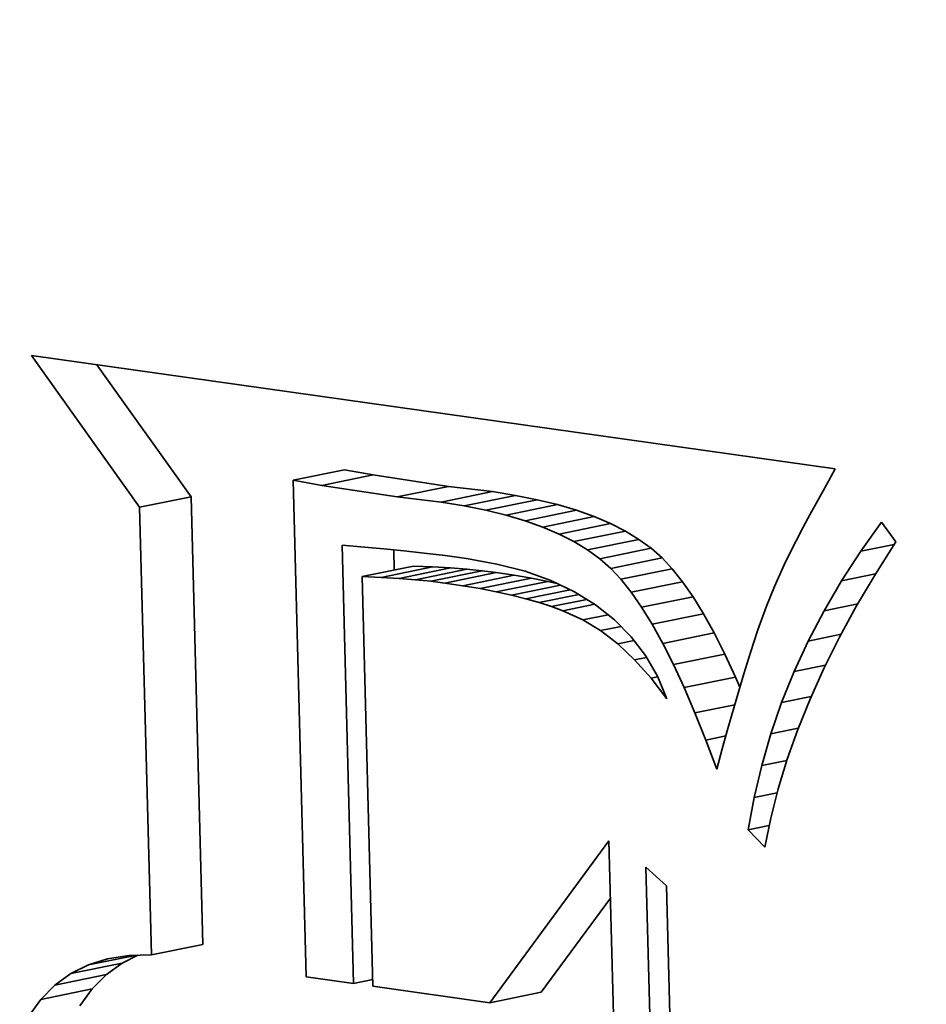
# Model space of a CAD drawing. Extents: x 0 to 10.8, y 0 to 8.3.
# Drawn here: x 8.2 to 8.3, y 4.2 to 4.3 of the extents above; entities that cross this region are included whole.
import ezdxf

# ---------------------------------------------------------------- set-up
doc = ezdxf.new("R2010")
doc.units = 0
doc.header["$MEASUREMENT"] = 0
doc.layers.get('0').update_dxf_attribs({"lineweight": 13})

msp = doc.modelspace()

# ---------------------------------------------------------------- linework, layer by layer
at = {"color": 7, "lineweight": 35, "ltscale": 0.000619752}
msp.add_line((8.22704, 4.23759), (8.21264, 4.25778), dxfattribs=at)
at = {"color": 7, "lineweight": 35, "ltscale": 0.002702}
msp.add_line((8.21264, 4.25778), (8.31965, 4.24268), dxfattribs=at)
at = {"color": 7, "lineweight": 35, "ltscale": 0.000539201}
msp.add_line((8.23388, 4.23899), (8.22135, 4.25655), dxfattribs=at)
at = {"color": 7, "lineweight": 35, "ltscale": 0.0001745}
for p, q in [((8.24749, 4.24118), (8.25432, 4.24258)), ((8.2513, 4.2405), (8.25814, 4.2419)), ((8.26131, 4.23895), (8.26815, 4.24035)), ((8.22704, 4.23759), (8.23388, 4.23899)), ((8.26718, 4.23826), (8.27402, 4.23966)), ((8.27024, 4.23777), (8.27708, 4.23917)), ((8.27313, 4.2372), (8.27997, 4.23859)), ((8.27583, 4.23654), (8.28267, 4.23793)), ((8.27836, 4.23578), (8.2852, 4.23718)), ((8.28071, 4.23495), (8.28755, 4.23634)), ((8.28288, 4.23402), (8.28972, 4.23542)), ((8.28486, 4.23301), (8.2917, 4.2344)), ((8.28667, 4.23191), (8.29351, 4.23331)), ((8.2883, 4.23072), (8.29514, 4.23212)), ((8.28975, 4.22945), (8.29659, 4.23085)), ((8.25666, 4.22835), (8.26349, 4.22975)), ((8.2592, 4.22825), (8.26604, 4.22964)), ((8.26158, 4.22811), (8.26842, 4.2295)), ((8.26378, 4.22794), (8.27062, 4.22933)), ((8.29111, 4.228), (8.29795, 4.22939)), ((8.26581, 4.22773), (8.27265, 4.22913)), ((8.26767, 4.2275), (8.27451, 4.2289)), ((8.27008, 4.22714), (8.27692, 4.22853)), ((8.27236, 4.22675), (8.2792, 4.22814)), ((8.27452, 4.22633), (8.28136, 4.22772)), ((8.29249, 4.22627), (8.29933, 4.22767)), ((8.29387, 4.22428), (8.30071, 4.22567)), ((8.29527, 4.22201), (8.30211, 4.2234)), ((8.29668, 4.21947), (8.30352, 4.22086)), ((8.29809, 4.21666), (8.30493, 4.21805)), ((8.29952, 4.21358), (8.30636, 4.21497)), ((8.22861, 4.178), (8.23545, 4.17939)), ((8.21787, 4.17551), (8.22471, 4.1769)), ((8.21577, 4.17397), (8.22261, 4.17537)), ((8.2139, 4.17207), (8.22074, 4.17347)), ((8.27365, 4.17164), (8.28049, 4.17304))]:
    msp.add_line(p, q, dxfattribs=at)
at = {"color": 7, "lineweight": 35, "ltscale": 9.695e-05}
for p, q in [((8.25814, 4.2419), (8.25432, 4.24258)), ((8.2513, 4.2405), (8.24749, 4.24118))]:
    msp.add_line(p, q, dxfattribs=at)
at = {"color": 7, "lineweight": 35, "ltscale": 6.00947e-05}
msp.add_line((8.31965, 4.24268), (8.31847, 4.24059), dxfattribs=at)
at = {"color": 7, "lineweight": 35, "ltscale": 0.001653}
msp.add_line((8.24749, 4.24118), (8.24922, 4.17509), dxfattribs=at)
at = {"color": 7, "lineweight": 35, "ltscale": 0.000253062}
for p, q in [((8.26815, 4.24035), (8.25814, 4.2419)), ((8.26131, 4.23895), (8.2513, 4.2405))]:
    msp.add_line(p, q, dxfattribs=at)
at = {"color": 7, "lineweight": 35, "ltscale": 0.00014781}
for p, q in [((8.27402, 4.23966), (8.26815, 4.24035)), ((8.26718, 4.23826), (8.26131, 4.23895))]:
    msp.add_line(p, q, dxfattribs=at)
at = {"color": 7, "lineweight": 35, "ltscale": 5.72687e-05}
msp.add_line((8.31847, 4.24059), (8.31736, 4.23858), dxfattribs=at)
at = {"color": 7, "lineweight": 35, "ltscale": 0.00149}
for p, q in [((8.23545, 4.17939), (8.23388, 4.23899)), ((8.22861, 4.178), (8.22704, 4.23759))]:
    msp.add_line(p, q, dxfattribs=at)
at = {"color": 7, "lineweight": 35, "ltscale": 7.76011e-05}
for p, q in [((8.27708, 4.23917), (8.27402, 4.23966)), ((8.27024, 4.23777), (8.26718, 4.23826))]:
    msp.add_line(p, q, dxfattribs=at)
at = {"color": 7, "lineweight": 35, "ltscale": 7.3559e-05}
for p, q in [((8.27997, 4.23859), (8.27708, 4.23917)), ((8.27313, 4.2372), (8.27024, 4.23777))]:
    msp.add_line(p, q, dxfattribs=at)
at = {"color": 7, "lineweight": 35, "ltscale": 6.96293e-05}
for p, q in [((8.28267, 4.23793), (8.27997, 4.23859)), ((8.27583, 4.23654), (8.27313, 4.2372))]:
    msp.add_line(p, q, dxfattribs=at)
at = {"color": 7, "lineweight": 35, "ltscale": 5.44595e-05}
msp.add_line((8.31736, 4.23858), (8.31631, 4.23667), dxfattribs=at)
at = {"color": 7, "lineweight": 35, "ltscale": 6.58939e-05}
for p, q in [((8.2852, 4.23718), (8.28267, 4.23793)), ((8.27836, 4.23578), (8.27583, 4.23654))]:
    msp.add_line(p, q, dxfattribs=at)
at = {"color": 7, "lineweight": 35, "ltscale": 6.22791e-05}
for p, q in [((8.28755, 4.23634), (8.2852, 4.23718)), ((8.28071, 4.23495), (8.27836, 4.23578))]:
    msp.add_line(p, q, dxfattribs=at)
at = {"color": 7, "lineweight": 35, "ltscale": 5.89409e-05}
for p, q in [((8.28972, 4.23542), (8.28755, 4.23634)), ((8.28288, 4.23402), (8.28071, 4.23495))]:
    msp.add_line(p, q, dxfattribs=at)
at = {"color": 7, "lineweight": 35, "ltscale": 5.1697e-05}
msp.add_line((8.31631, 4.23667), (8.31534, 4.23484), dxfattribs=at)
at = {"color": 7, "lineweight": 35, "ltscale": 5.57699e-05}
for p, q in [((8.2917, 4.2344), (8.28972, 4.23542)), ((8.28486, 4.23301), (8.28288, 4.23402))]:
    msp.add_line(p, q, dxfattribs=at)
at = {"color": 7, "lineweight": 35, "ltscale": 4.8897e-05}
msp.add_line((8.31534, 4.23484), (8.31444, 4.23311), dxfattribs=at)
at = {"color": 7, "lineweight": 35, "ltscale": 0.000119428}
msp.add_line((8.32303, 4.23173), (8.32579, 4.23562), dxfattribs=at)
at = {"color": 7, "lineweight": 35, "ltscale": 8.20552e-05}
msp.add_line((8.32579, 4.23562), (8.32771, 4.23296), dxfattribs=at)
at = {"color": 7, "lineweight": 35, "ltscale": 5.28798e-05}
for p, q in [((8.29351, 4.23331), (8.2917, 4.2344)), ((8.28667, 4.23191), (8.28486, 4.23301))]:
    msp.add_line(p, q, dxfattribs=at)
at = {"color": 7, "lineweight": 35, "ltscale": 5.04106e-05}
for p, q in [((8.29514, 4.23212), (8.29351, 4.23331)), ((8.2883, 4.23072), (8.28667, 4.23191))]:
    msp.add_line(p, q, dxfattribs=at)
at = {"color": 7, "lineweight": 35, "ltscale": 0.001459}
msp.add_line((8.25551, 4.1742), (8.25398, 4.23253), dxfattribs=at)
at = {"color": 7, "lineweight": 35, "ltscale": 7.49727e-05}
msp.add_line((8.25398, 4.23253), (8.25696, 4.23225), dxfattribs=at)
at = {"color": 7, "lineweight": 35, "ltscale": 6.48461e-05}
msp.add_line((8.25696, 4.23225), (8.25955, 4.23203), dxfattribs=at)
at = {"color": 7, "lineweight": 35, "ltscale": 6.66001e-05}
msp.add_line((8.25955, 4.23203), (8.2622, 4.23178), dxfattribs=at)
at = {"color": 7, "lineweight": 35, "ltscale": 6.70866e-05}
msp.add_line((8.26094, 4.22922), (8.26087, 4.23191), dxfattribs=at)
at = {"color": 7, "lineweight": 35, "ltscale": 4.82035e-05}
for p, q in [((8.29659, 4.23085), (8.29514, 4.23212)), ((8.28975, 4.22945), (8.2883, 4.23072))]:
    msp.add_line(p, q, dxfattribs=at)
at = {"color": 7, "lineweight": 35, "ltscale": 4.61343e-05}
msp.add_line((8.31444, 4.23311), (8.31362, 4.23146), dxfattribs=at)
at = {"color": 7, "lineweight": 35, "ltscale": 0.000114387}
msp.add_line((8.32303, 4.23173), (8.32751, 4.23264), dxfattribs=at)
at = {"color": 7, "lineweight": 35, "ltscale": 0.000126653}
msp.add_line((8.32771, 4.23296), (8.32499, 4.22868), dxfattribs=at)
at = {"color": 7, "lineweight": 35, "ltscale": 6.8409e-05}
msp.add_line((8.2622, 4.23178), (8.26492, 4.23148), dxfattribs=at)
at = {"color": 7, "lineweight": 35, "ltscale": 7.0187e-05}
msp.add_line((8.26492, 4.23148), (8.26771, 4.23114), dxfattribs=at)
at = {"color": 7, "lineweight": 35, "ltscale": 7.19832e-05}
msp.add_line((8.26771, 4.23114), (8.27056, 4.23075), dxfattribs=at)
at = {"color": 7, "lineweight": 35, "ltscale": 0.000102869}
msp.add_line((8.27056, 4.23075), (8.27461, 4.23003), dxfattribs=at)
at = {"color": 7, "lineweight": 35, "ltscale": 4.98633e-05}
for p, q in [((8.29795, 4.22939), (8.29659, 4.23085)), ((8.29111, 4.228), (8.28975, 4.22945))]:
    msp.add_line(p, q, dxfattribs=at)
at = {"color": 7, "lineweight": 35, "ltscale": 4.34022e-05}
msp.add_line((8.31362, 4.23146), (8.31286, 4.2299), dxfattribs=at)
at = {"color": 7, "lineweight": 35, "ltscale": 0.00011722}
msp.add_line((8.32048, 4.22779), (8.32303, 4.23173), dxfattribs=at)
at = {"color": 7, "lineweight": 35, "ltscale": 6.37224e-05}
for p, q in [((8.26604, 4.22964), (8.26349, 4.22975)), ((8.2592, 4.22825), (8.25666, 4.22835))]:
    msp.add_line(p, q, dxfattribs=at)
at = {"color": 7, "lineweight": 35, "ltscale": 5.94444e-05}
for p, q in [((8.26842, 4.2295), (8.26604, 4.22964)), ((8.26158, 4.22811), (8.2592, 4.22825))]:
    msp.add_line(p, q, dxfattribs=at)
at = {"color": 7, "lineweight": 35, "ltscale": 5.52212e-05}
for p, q in [((8.27062, 4.22933), (8.26842, 4.2295)), ((8.26378, 4.22794), (8.26158, 4.22811))]:
    msp.add_line(p, q, dxfattribs=at)
at = {"color": 7, "lineweight": 35, "ltscale": 5.10216e-05}
for p, q in [((8.27265, 4.22913), (8.27062, 4.22933)), ((8.26581, 4.22773), (8.26378, 4.22794))]:
    msp.add_line(p, q, dxfattribs=at)
at = {"color": 7, "lineweight": 35, "ltscale": 9.67385e-05}
msp.add_line((8.27461, 4.23003), (8.27836, 4.22906), dxfattribs=at)
at = {"color": 7, "lineweight": 35, "ltscale": 5.51103e-05}
for p, q in [((8.29933, 4.22767), (8.29795, 4.22939)), ((8.29249, 4.22627), (8.29111, 4.228))]:
    msp.add_line(p, q, dxfattribs=at)
at = {"color": 7, "lineweight": 35, "ltscale": 7.84557e-05}
msp.add_line((8.31286, 4.2299), (8.31155, 4.22704), dxfattribs=at)
at = {"color": 7, "lineweight": 35, "ltscale": 0.001363}
msp.add_line((8.25666, 4.22835), (8.25809, 4.17384), dxfattribs=at)
at = {"color": 7, "lineweight": 35, "ltscale": 4.68445e-05}
for p, q in [((8.27451, 4.2289), (8.27265, 4.22913)), ((8.26767, 4.2275), (8.26581, 4.22773))]:
    msp.add_line(p, q, dxfattribs=at)
at = {"color": 7, "lineweight": 35, "ltscale": 6.09215e-05}
for p, q in [((8.27692, 4.22853), (8.27451, 4.2289)), ((8.27008, 4.22714), (8.26767, 4.2275))]:
    msp.add_line(p, q, dxfattribs=at)
at = {"color": 7, "lineweight": 35, "ltscale": 5.7927e-05}
for p, q in [((8.2792, 4.22814), (8.27692, 4.22853)), ((8.27236, 4.22675), (8.27008, 4.22714))]:
    msp.add_line(p, q, dxfattribs=at)
at = {"color": 7, "lineweight": 35, "ltscale": 9.12885e-05}
msp.add_line((8.27836, 4.22906), (8.2818, 4.22783), dxfattribs=at)
at = {"color": 7, "lineweight": 35, "ltscale": 5.48769e-05}
for p, q in [((8.28136, 4.22772), (8.2792, 4.22814)), ((8.27452, 4.22633), (8.27236, 4.22675))]:
    msp.add_line(p, q, dxfattribs=at)
at = {"color": 7, "lineweight": 35, "ltscale": 0.000115696}
msp.add_line((8.32048, 4.22779), (8.32501, 4.22872), dxfattribs=at)
at = {"color": 7, "lineweight": 35, "ltscale": 0.00012281}
msp.add_line((8.32499, 4.22868), (8.32249, 4.22445), dxfattribs=at)
at = {"color": 7, "lineweight": 35, "ltscale": 0.000166981}
msp.add_line((8.27654, 4.22588), (8.28309, 4.22721), dxfattribs=at)
at = {"color": 7, "lineweight": 35, "ltscale": 0.000150996}
msp.add_line((8.27844, 4.2254), (8.28436, 4.22661), dxfattribs=at)
at = {"color": 7, "lineweight": 35, "ltscale": 3.16593e-05}
msp.add_line((8.28259, 4.22745), (8.28136, 4.22772), dxfattribs=at)
at = {"color": 7, "lineweight": 35, "ltscale": 8.6579e-05}
msp.add_line((8.2818, 4.22783), (8.28492, 4.22634), dxfattribs=at)
at = {"color": 7, "lineweight": 35, "ltscale": 6.07555e-05}
for p, q in [((8.30071, 4.22567), (8.29933, 4.22767)), ((8.29387, 4.22428), (8.29249, 4.22627))]:
    msp.add_line(p, q, dxfattribs=at)
at = {"color": 7, "lineweight": 35, "ltscale": 7.08406e-05}
msp.add_line((8.31155, 4.22704), (8.31048, 4.22442), dxfattribs=at)
at = {"color": 7, "lineweight": 35, "ltscale": 0.000115355}
msp.add_line((8.31816, 4.2238), (8.32048, 4.22779), dxfattribs=at)
at = {"color": 7, "lineweight": 35, "ltscale": 5.19158e-05}
msp.add_line((8.27654, 4.22588), (8.27452, 4.22633), dxfattribs=at)
at = {"color": 7, "lineweight": 35, "ltscale": 4.89685e-05}
msp.add_line((8.27844, 4.2254), (8.27654, 4.22588), dxfattribs=at)
at = {"color": 7, "lineweight": 35, "ltscale": 4.60777e-05}
msp.add_line((8.28022, 4.22489), (8.27844, 4.2254), dxfattribs=at)
at = {"color": 7, "lineweight": 35, "ltscale": 0.000135216}
msp.add_line((8.28022, 4.22489), (8.28552, 4.22598), dxfattribs=at)
at = {"color": 7, "lineweight": 35, "ltscale": 0.000120258}
msp.add_line((8.28186, 4.22436), (8.28657, 4.22532), dxfattribs=at)
at = {"color": 7, "lineweight": 35, "ltscale": 8.29195e-05}
msp.add_line((8.28492, 4.22634), (8.28775, 4.2246), dxfattribs=at)
at = {"color": 7, "lineweight": 35, "ltscale": 6.6534e-05}
for p, q in [((8.30211, 4.2234), (8.30071, 4.22567)), ((8.29527, 4.22201), (8.29387, 4.22428))]:
    msp.add_line(p, q, dxfattribs=at)
at = {"color": 7, "lineweight": 35, "ltscale": 4.31885e-05}
msp.add_line((8.28186, 4.22436), (8.28022, 4.22489), dxfattribs=at)
at = {"color": 7, "lineweight": 35, "ltscale": 4.04678e-05}
msp.add_line((8.28338, 4.2238), (8.28186, 4.22436), dxfattribs=at)
at = {"color": 7, "lineweight": 35, "ltscale": 0.00010868}
msp.add_line((8.28338, 4.2238), (8.28764, 4.22467), dxfattribs=at)
at = {"color": 7, "lineweight": 35, "ltscale": 8.02396e-05}
msp.add_line((8.28775, 4.2246), (8.29026, 4.2226), dxfattribs=at)
at = {"color": 7, "lineweight": 35, "ltscale": 8.30875e-05}
msp.add_line((8.31048, 4.22442), (8.30935, 4.22129), dxfattribs=at)
at = {"color": 7, "lineweight": 35, "ltscale": 0.00011471}
msp.add_line((8.31816, 4.2238), (8.32265, 4.22472), dxfattribs=at)
at = {"color": 7, "lineweight": 35, "ltscale": 0.000119058}
msp.add_line((8.32249, 4.22445), (8.32021, 4.22028), dxfattribs=at)
at = {"color": 7, "lineweight": 35, "ltscale": 7.28131e-05}
msp.add_line((8.28603, 4.22259), (8.28338, 4.2238), dxfattribs=at)
at = {"color": 7, "lineweight": 35, "ltscale": 8.6304e-05}
msp.add_line((8.28603, 4.22259), (8.28941, 4.22328), dxfattribs=at)
at = {"color": 7, "lineweight": 35, "ltscale": 7.2592e-05}
for p, q in [((8.30352, 4.22086), (8.30211, 4.2234)), ((8.29668, 4.21947), (8.29527, 4.22201))]:
    msp.add_line(p, q, dxfattribs=at)
at = {"color": 7, "lineweight": 35, "ltscale": 0.000113627}
msp.add_line((8.31605, 4.21978), (8.31816, 4.2238), dxfattribs=at)
at = {"color": 7, "lineweight": 35, "ltscale": 6.91491e-05}
msp.add_line((8.28839, 4.22116), (8.28603, 4.22259), dxfattribs=at)
at = {"color": 7, "lineweight": 35, "ltscale": 6.99174e-05}
msp.add_line((8.28839, 4.22116), (8.29113, 4.22171), dxfattribs=at)
at = {"color": 7, "lineweight": 35, "ltscale": 7.87821e-05}
msp.add_line((8.29026, 4.2226), (8.29247, 4.22035), dxfattribs=at)
at = {"color": 7, "lineweight": 35, "ltscale": 7.26214e-05}
msp.add_line((8.2907, 4.21939), (8.28839, 4.22116), dxfattribs=at)
at = {"color": 7, "lineweight": 35, "ltscale": 7.85657e-05}
msp.add_line((8.29247, 4.22035), (8.29437, 4.21785), dxfattribs=at)
at = {"color": 7, "lineweight": 35, "ltscale": 7.86709e-05}
for p, q in [((8.30493, 4.21805), (8.30352, 4.22086)), ((8.29809, 4.21666), (8.29668, 4.21947))]:
    msp.add_line(p, q, dxfattribs=at)
at = {"color": 7, "lineweight": 35, "ltscale": 4.74434e-05}
msp.add_line((8.30935, 4.22129), (8.30875, 4.21949), dxfattribs=at)
at = {"color": 7, "lineweight": 35, "ltscale": 0.000111562}
msp.add_line((8.31605, 4.21978), (8.32042, 4.22067), dxfattribs=at)
at = {"color": 7, "lineweight": 35, "ltscale": 0.000115496}
msp.add_line((8.32021, 4.22028), (8.31814, 4.21614), dxfattribs=at)
at = {"color": 7, "lineweight": 35, "ltscale": 5.53155e-05}
msp.add_line((8.2907, 4.21939), (8.29286, 4.21983), dxfattribs=at)
at = {"color": 7, "lineweight": 35, "ltscale": 7.6848e-05}
msp.add_line((8.29294, 4.21729), (8.2907, 4.21939), dxfattribs=at)
at = {"color": 7, "lineweight": 35, "ltscale": 5.13655e-05}
msp.add_line((8.30875, 4.21949), (8.30813, 4.21754), dxfattribs=at)
at = {"color": 7, "lineweight": 35, "ltscale": 0.000112199}
msp.add_line((8.31417, 4.2157), (8.31605, 4.21978), dxfattribs=at)
at = {"color": 7, "lineweight": 35, "ltscale": 3.99915e-05}
msp.add_line((8.29294, 4.21729), (8.29451, 4.2176), dxfattribs=at)
at = {"color": 7, "lineweight": 35, "ltscale": 7.96871e-05}
msp.add_line((8.29437, 4.21785), (8.29596, 4.21509), dxfattribs=at)
at = {"color": 7, "lineweight": 35, "ltscale": 8.49183e-05}
for p, q in [((8.30636, 4.21497), (8.30493, 4.21805)), ((8.29952, 4.21358), (8.29809, 4.21666))]:
    msp.add_line(p, q, dxfattribs=at)
at = {"color": 7, "lineweight": 35, "ltscale": 5.52819e-05}
msp.add_line((8.30813, 4.21754), (8.30747, 4.21542), dxfattribs=at)
at = {"color": 7, "lineweight": 35, "ltscale": 8.18091e-05}
msp.add_line((8.29512, 4.21485), (8.29294, 4.21729), dxfattribs=at)
at = {"color": 7, "lineweight": 35, "ltscale": 0.000106656}
msp.add_line((8.31417, 4.2157), (8.31835, 4.21655), dxfattribs=at)
at = {"color": 7, "lineweight": 35, "ltscale": 0.000112094}
msp.add_line((8.31814, 4.21614), (8.3163, 4.21206), dxfattribs=at)
at = {"color": 7, "lineweight": 35, "ltscale": 2.20564e-05}
msp.add_line((8.29512, 4.21485), (8.29599, 4.21502), dxfattribs=at)
at = {"color": 7, "lineweight": 35, "ltscale": 8.72887e-05}
msp.add_line((8.29724, 4.21207), (8.29512, 4.21485), dxfattribs=at)
at = {"color": 7, "lineweight": 35, "ltscale": 8.1913e-05}
msp.add_line((8.29596, 4.21509), (8.29724, 4.21207), dxfattribs=at)
at = {"color": 7, "lineweight": 35, "ltscale": 3.6724e-05}
msp.add_line((8.30693, 4.21362), (8.30636, 4.21497), dxfattribs=at)
at = {"color": 7, "lineweight": 35, "ltscale": 5.92096e-05}
msp.add_line((8.30747, 4.21542), (8.3068, 4.21316), dxfattribs=at)
at = {"color": 7, "lineweight": 35, "ltscale": 0.000111073}
msp.add_line((8.31251, 4.21158), (8.31417, 4.2157), dxfattribs=at)
at = {"color": 7, "lineweight": 35, "ltscale": 9.12023e-05}
msp.add_line((8.30095, 4.21022), (8.29952, 4.21358), dxfattribs=at)
at = {"color": 7, "lineweight": 35, "ltscale": 6.31417e-05}
msp.add_line((8.3068, 4.21316), (8.30609, 4.21073), dxfattribs=at)
at = {"color": 7, "lineweight": 35, "ltscale": 0.000100336}
msp.add_line((8.31251, 4.21158), (8.31644, 4.21238), dxfattribs=at)
at = {"color": 7, "lineweight": 35, "ltscale": 0.000135368}
msp.add_line((8.30095, 4.21022), (8.30626, 4.2113), dxfattribs=at)
at = {"color": 7, "lineweight": 35, "ltscale": 0.000110189}
msp.add_line((8.31107, 4.20741), (8.31251, 4.21158), dxfattribs=at)
at = {"color": 7, "lineweight": 35, "ltscale": 0.000108833}
msp.add_line((8.3163, 4.21206), (8.31466, 4.20802), dxfattribs=at)
at = {"color": 7, "lineweight": 35, "ltscale": 9.76155e-05}
msp.add_line((8.3024, 4.2066), (8.30095, 4.21022), dxfattribs=at)
at = {"color": 7, "lineweight": 35, "ltscale": 6.70772e-05}
msp.add_line((8.30609, 4.21073), (8.30536, 4.20815), dxfattribs=at)
at = {"color": 7, "lineweight": 35, "ltscale": 6.85082e-05}
msp.add_line((8.3024, 4.2066), (8.30509, 4.20714), dxfattribs=at)
at = {"color": 7, "lineweight": 35, "ltscale": 7.10625e-05}
msp.add_line((8.30536, 4.20815), (8.30461, 4.20541), dxfattribs=at)
at = {"color": 7, "lineweight": 35, "ltscale": 0.000109587}
msp.add_line((8.30985, 4.2032), (8.31107, 4.20741), dxfattribs=at)
at = {"color": 7, "lineweight": 35, "ltscale": 9.30288e-05}
msp.add_line((8.31107, 4.20741), (8.31471, 4.20816), dxfattribs=at)
at = {"color": 7, "lineweight": 35, "ltscale": 0.000105797}
msp.add_line((8.31466, 4.20802), (8.31324, 4.20404), dxfattribs=at)
at = {"color": 7, "lineweight": 35, "ltscale": 0.000104}
msp.add_line((8.30386, 4.2027), (8.3024, 4.2066), dxfattribs=at)
at = {"color": 7, "lineweight": 35, "ltscale": 7.02474e-05}
msp.add_line((8.30461, 4.20541), (8.30386, 4.2027), dxfattribs=at)
at = {"color": 7, "lineweight": 35, "ltscale": 0.000109269}
msp.add_line((8.30885, 4.19895), (8.30985, 4.2032), dxfattribs=at)
at = {"color": 7, "lineweight": 35, "ltscale": 8.54236e-05}
msp.add_line((8.30985, 4.2032), (8.3132, 4.20389), dxfattribs=at)
at = {"color": 7, "lineweight": 35, "ltscale": 0.00010292}
msp.add_line((8.31324, 4.20404), (8.31204, 4.2001), dxfattribs=at)
at = {"color": 7, "lineweight": 35, "ltscale": 7.80379e-05}
msp.add_line((8.30885, 4.19895), (8.31191, 4.19957), dxfattribs=at)
at = {"color": 7, "lineweight": 35, "ltscale": 0.000100373}
msp.add_line((8.31204, 4.2001), (8.31106, 4.19621), dxfattribs=at)
at = {"color": 7, "lineweight": 35, "ltscale": 0.000109293}
msp.add_line((8.30807, 4.19465), (8.30885, 4.19895), dxfattribs=at)
at = {"color": 7, "lineweight": 35, "ltscale": 7.10893e-05}
msp.add_line((8.30807, 4.19465), (8.31086, 4.19521), dxfattribs=at)
at = {"color": 7, "lineweight": 35, "ltscale": 9.79717e-05}
msp.add_line((8.31106, 4.19621), (8.31029, 4.19236), dxfattribs=at)
at = {"color": 7, "lineweight": 35, "ltscale": 7.95572e-05}
msp.add_line((8.31029, 4.19236), (8.30807, 4.19465), dxfattribs=at)
at = {"color": 7, "lineweight": 35, "ltscale": 0.000668813}
msp.add_line((8.27365, 4.17164), (8.28952, 4.19318), dxfattribs=at)
at = {"color": 7, "lineweight": 35, "ltscale": 0.00148}
msp.add_line((8.28952, 4.19318), (8.29108, 4.13401), dxfattribs=at)
at = {"color": 7, "lineweight": 35, "ltscale": 0.001526}
for p, q in [((8.29605, 4.12867), (8.29444, 4.18968)), ((8.29718, 4.18718), (8.29878, 4.12617))]:
    msp.add_line(p, q, dxfattribs=at)
at = {"color": 7, "lineweight": 35, "ltscale": 9.26139e-05}
msp.add_line((8.29444, 4.18968), (8.29718, 4.18718), dxfattribs=at)
at = {"color": 7, "lineweight": 35, "ltscale": 0.000388965}
msp.add_line((8.28049, 4.17304), (8.28972, 4.18557), dxfattribs=at)
at = {"color": 7, "lineweight": 35, "ltscale": 0.000158758}
msp.add_line((8.22021, 4.17668), (8.22643, 4.17794), dxfattribs=at)
at = {"color": 7, "lineweight": 35, "ltscale": 6.72855e-05}
msp.add_line((8.22021, 4.17668), (8.22278, 4.17748), dxfattribs=at)
at = {"color": 7, "lineweight": 35, "ltscale": 6.50763e-05}
for p, q in [((8.22261, 4.17537), (8.22471, 4.1769)), ((8.21577, 4.17397), (8.21787, 4.17551))]:
    msp.add_line(p, q, dxfattribs=at)
at = {"color": 7, "lineweight": 35, "ltscale": 7.08003e-05}
msp.add_line((8.22278, 4.17748), (8.22558, 4.17792), dxfattribs=at)
at = {"color": 7, "lineweight": 35, "ltscale": 5.8832e-05}
msp.add_line((8.22471, 4.1769), (8.22682, 4.17795), dxfattribs=at)
at = {"color": 7, "lineweight": 35, "ltscale": 7.57861e-05}
msp.add_line((8.22558, 4.17792), (8.22861, 4.178), dxfattribs=at)
at = {"color": 7, "lineweight": 35, "ltscale": 6.53076e-05}
msp.add_line((8.21787, 4.17551), (8.22021, 4.17668), dxfattribs=at)
at = {"color": 7, "lineweight": 35, "ltscale": 6.66935e-05}
for p, q in [((8.22074, 4.17347), (8.22261, 4.17537)), ((8.2139, 4.17207), (8.21577, 4.17397))]:
    msp.add_line(p, q, dxfattribs=at)
at = {"color": 7, "lineweight": 35, "ltscale": 0.000158785}
msp.add_line((8.24922, 4.17509), (8.25551, 4.1742), dxfattribs=at)
at = {"color": 7, "lineweight": 35, "ltscale": 6.51387e-05}
msp.add_line((8.25551, 4.1742), (8.25807, 4.17472), dxfattribs=at)
at = {"color": 7, "lineweight": 35, "ltscale": 6.99259e-05}
for p, q in [((8.2191, 4.1712), (8.22074, 4.17347)), ((8.21226, 4.16981), (8.2139, 4.17207))]:
    msp.add_line(p, q, dxfattribs=at)
at = {"color": 7, "lineweight": 35, "ltscale": 0.00039301}
msp.add_line((8.25809, 4.17384), (8.27365, 4.17164), dxfattribs=at)
at = {"color": 7, "lineweight": 35, "ltscale": 0.03937}
for centre, major_axis, start_param, end_param in [((8.17589, 5.29347), (0.31989, -1.56918), 3.141586, 6.283178), ((8.20563, 4.16245), (0.06555, -0.32155), 0.000036, 3.141629), ((8.20563, 4.16245), (0.05165, -0.25334), 0.000119, 3.141711), ((8.21247, 4.16384), (-0.05165, 0.25334), 4.46699, 6.283304), ((8.21247, 4.16384), (-0.06555, 0.32155), 1.325398, 3.126407), ((8.20563, 4.16245), (0.06555, -0.32155), 4.46699, 6.283221), ((8.20563, 4.16245), (0.05165, -0.25334), 4.46699, 6.283304)]:
    msp.add_ellipse(centre, major_axis=major_axis, ratio=0.705219, start_param=start_param, end_param=end_param, dxfattribs=at)

doc.saveas('drawing.dxf')
